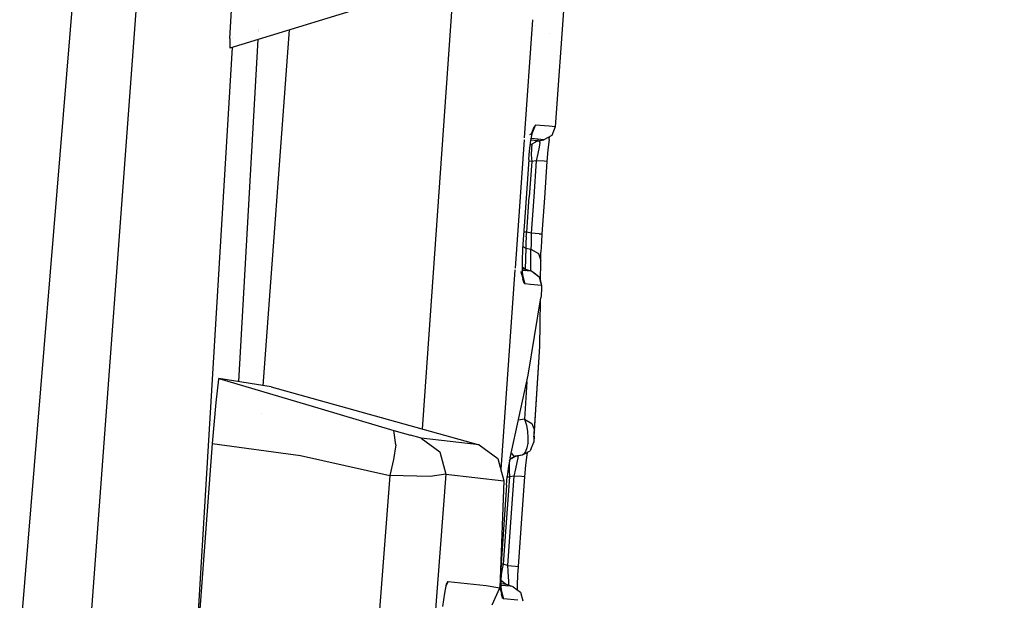
# Model space of a CAD drawing. Units: millimetres. Extents: x -1750 to 7950, y -1489 to 8051.
# Drawn here: x 1020 to 1034, y 2305 to 2313 of the extents above; entities that cross this region are included whole.
import ezdxf

# ---------------------------------------------------------------- set-up
doc = ezdxf.new("R2010")
doc.units = ezdxf.units.MM
doc.layers.add('5', color=7, linetype='CONTINUOUS', true_color=0xffffff)
doc.layers.add('HIDDEN_LINE', color=7, linetype='CONTINUOUS', true_color=0xffffff)
doc.styles.add('blockfont', font='simplex.shx')
doc.dimstyles.get("Standard").update_dxf_attribs({"dimtxt": 0.18, "dimasz": 0.18, "dimexe": 0.18, "dimexo": 0.0625, "dimgap": 0.09, "dimtad": 0, "dimtih": 1, "dimtoh": 1, "dimdec": 4, "dimzin": 0, "dimdsep": 46, "dimtxsty": 'Standard', "dimcen": 0.09, "dimadec": 0, "dimazin": 0, "dimtfac": 1, "dimtdec": 4, "dimtofl": 0, "dimtmove": 0, "dimatfit": 3, "dimfxl": 1, "dimtolj": 1, "dimtzin": 0, "dimarcsym": 0})

# ---------------------------------------------------------------- blocks, each defined once
blk = doc.blocks.new('DimnDraft3D1')
at = {"layer": 'HIDDEN_LINE', "color": 18, "linetype": 'CONTINUOUS'}
for p, q in [((96.875, 8050.983507), (3.125, 8050.983507)), ((3.125, 8050.983507), (3.125, 8025.983507)), ((96.875, 8025.983507), (96.875, 8050.983507)), ((-433.387488, 7835.649856), (-433.387488, 7953.064757)), ((433.387488, 7835.649856), (433.387488, 7953.064757)), ((-433.387488, 7949.889757), (-98.4625, 7949.889757)), ((433.387488, 7949.889757), (98.4625, 7949.889757)), ((3.125, 7873.796007), (3.125, 7848.796007)), ((96.875, 7848.796007), (96.875, 7873.796007)), ((3.125, 7848.796007), (96.875, 7848.796007))]:
    blk.add_line(p, q, dxfattribs=at)
for points in [[(-433.387488, 7949.889757), (-383.387537, 7963.287217), (-383.387439, 7936.492298), (-433.387488, 7949.889757)], [(433.387488, 7949.889757), (383.387537, 7936.492298), (383.387439, 7963.287217), (433.387488, 7949.889757)]]:
    blk.add_solid(points, dxfattribs=at)
at = {"layer": 'HIDDEN_LINE', "color": 18, "linetype": 'CONTINUOUS', "char_height": 50, "attachment_point": 8, "rotation": 90, "line_spacing_factor": 0.903614, "style": 'blockfont'}
for s, insert in [('\\W01.000;34.1 ', (-30.729167, 7949.889757)), ('\\W01.000;867 ', (91.145833, 7949.889757))]:
    blk.add_mtext(s, dxfattribs=dict(at, insert=insert))

msp = doc.modelspace()

# ---------------------------------------------------------------- linework, layer by layer
at = {"layer": '5', "color": 18, "linetype": 'CONTINUOUS'}
for p, q in [((1029.170752, 2416.958094, 2034.076452), (1011.754513, 2206.763506, 2032.253742)), ((1029.170752, 2416.958094, 2034.076452), (1013.607025, 2206.667423, 2026.545525)), ((1029.170752, 2416.958094, 2034.076452), (1013.607025, 2206.667423, 2026.545525)), ((1025.611229, 2307.32195, 1975.003272), (1026.073804, 2313.910258, 1974.990548)), ((1025.611229, 2307.32195, 1975.003272), (1026.073804, 2313.910258, 1974.990548)), ((1025.627732, 2313.637257, 2009.499311), (1022.849798, 2312.783718, 2009.780645)), ((1022.850156, 2312.924147, 2010.258913), (1022.876143, 2313.40766, 2010.623932)), ((1027.640343, 2313.452005, 1968.35041), (1027.512789, 2311.654091, 1968.947291)), ((1027.186208, 2313.192258, 1973.857184), (1027.066923, 2311.497596, 1973.861398)), ((1027.186208, 2313.192258, 1973.857184), (1027.066923, 2311.497596, 1973.861398)), ((1027.221928, 2313.115221, 1966.36073), (1027.221928, 2313.115221, 1966.36073)), ((1027.225076, 2313.112508, 1966.360527), (1027.225076, 2313.112508, 1966.360527)), ((1023.257206, 2313.028652, 1948.449494), (1023.257206, 2313.028652, 1948.449494)), ((1023.257701, 2313.037354, 1948.456663), (1023.257701, 2313.037354, 1948.456663)), ((1023.258739, 2313.055597, 1948.471694), (1023.258739, 2313.055597, 1948.471694)), ((1023.327677, 2307.945426, 1975.54327), (1023.705492, 2313.046636, 1975.533088)), ((1027.430377, 2312.989792, 1966.325453), (1027.430377, 2312.989792, 1966.325453)), ((1022.850156, 2312.924147, 2010.258913), (1022.849798, 2312.783718, 2009.780645)), ((1022.890053, 2312.936983, 1989.220527), (1022.890053, 2312.936983, 1989.220527)), ((1022.890053, 2312.936983, 1989.220527), (1022.890053, 2312.936983, 1989.220527)), ((1023.250271, 2312.906766, 1948.349073), (1022.971308, 2308.004039, 1944.30974)), ((1022.881385, 2312.793424, 1989.158622), (1022.311432, 2303.353831, 1985.088086)), ((1022.881385, 2312.793424, 1989.158622), (1022.311432, 2303.353831, 1985.088086)), ((1027.149814, 2311.544246, 1972.876323), (1027.180076, 2311.561346, 1972.880006)), ((1027.160764, 2311.460257, 1973.293662), (1027.183652, 2311.578989, 1973.186255)), ((1027.180076, 2311.561346, 1972.880006), (1027.165055, 2311.54418, 1972.99993)), ((1027.169293, 2311.555253, 1973.004357), (1027.207851, 2311.655998, 1973.044634)), ((1027.180076, 2311.561346, 1972.880006), (1027.230382, 2311.681271, 1972.885132)), ((1027.180076, 2311.561346, 1972.880006), (1027.230382, 2311.681271, 1972.885132)), ((1027.183652, 2311.578989, 1973.186255), (1027.207851, 2311.655998, 1973.044634)), ((1027.230382, 2311.681271, 1972.885132), (1027.207851, 2311.655998, 1973.044634)), ((1027.230382, 2311.681271, 1972.885132), (1027.207851, 2311.655998, 1973.044634)), ((1027.425885, 2311.664104, 1970.920205), (1027.230382, 2311.681271, 1972.885132)), ((1027.425885, 2311.664104, 1970.920205), (1027.230382, 2311.681271, 1972.885132)), ((1027.512789, 2311.654091, 1968.947291), (1027.425885, 2311.664104, 1970.920205)), ((1027.512789, 2311.654091, 1968.947291), (1027.425885, 2311.664104, 1970.920205)), ((1027.512789, 2311.654091, 1968.947291), (1027.462125, 2311.534166, 1968.946815)), ((1027.065099, 2311.471677, 1973.861462), (1026.935421, 2309.62936, 1973.866043)), ((1027.065099, 2311.471677, 1973.861462), (1026.935421, 2309.62936, 1973.866043)), ((1027.065099, 2311.471677, 1971.80954), (1027.065099, 2311.471677, 1971.80954)), ((1027.065099, 2311.471677, 1971.80954), (1027.065099, 2311.471677, 1971.80954)), ((1027.065704, 2311.480277, 1973.861441), (1027.065704, 2311.480277, 1973.861441)), ((1027.065704, 2311.480277, 1973.861441), (1027.065704, 2311.480277, 1973.861441)), ((1027.130761, 2311.465794, 1971.083811), (1027.130761, 2311.465794, 1971.083811)), ((1027.130761, 2311.465794, 1971.083811), (1027.130761, 2311.465794, 1971.083811)), ((1027.14169, 2311.310053, 1973.357677), (1027.160764, 2311.460257, 1973.293662)), ((1027.147041, 2311.490757, 1972.065091), (1027.147041, 2311.490757, 1972.065091)), ((1027.147041, 2311.490757, 1972.065091), (1027.147041, 2311.490757, 1972.065091)), ((1027.25482, 2311.451674, 1968.322754), (1027.15246, 2311.394867, 1968.323075)), ((1027.203202, 2311.459303, 1970.283151), (1027.161304, 2311.463057, 1970.746237)), ((1027.203202, 2311.459303, 1970.283151), (1027.161304, 2311.463057, 1970.746237)), ((1027.261853, 2311.480761, 1970.909715), (1027.16632, 2311.489078, 1971.871083)), ((1027.261853, 2311.480761, 1970.909715), (1027.16632, 2311.489078, 1971.871083)), ((1027.186831, 2311.440674, 1966.294871), (1027.186831, 2311.440674, 1966.294871)), ((1027.186831, 2311.440674, 1966.294871), (1027.186831, 2311.440674, 1966.294871)), ((1027.25482, 2311.451674, 1968.322754), (1027.203202, 2311.459303, 1970.283151)), ((1027.25482, 2311.451674, 1968.322754), (1027.203202, 2311.459303, 1970.283151)), ((1027.271011, 2311.464647, 1966.345468), (1027.224547, 2311.456148, 1966.356291)), ((1027.25482, 2311.451674, 1968.322754), (1027.348399, 2311.470747, 1968.945146)), ((1027.348399, 2311.470747, 1968.945146), (1027.261853, 2311.480761, 1970.909715)), ((1027.348399, 2311.470747, 1968.945146), (1027.261853, 2311.480761, 1970.909715)), ((1027.292728, 2311.429739, 1966.188073), (1027.280927, 2311.364651, 1966.114044)), ((1027.292728, 2311.429739, 1966.188073), (1027.280927, 2311.364651, 1966.114044)), ((1027.292728, 2311.429739, 1966.188073), (1027.296782, 2311.464071, 1966.278672)), ((1027.292728, 2311.429739, 1966.188073), (1027.296782, 2311.464071, 1966.278672)), ((1027.296782, 2311.464071, 1966.278672), (1027.295994, 2311.466617, 1966.309761)), ((1027.296782, 2311.464071, 1966.278672), (1027.295994, 2311.466617, 1966.309761)), ((1027.462125, 2311.534166, 1968.946815), (1027.348399, 2311.470747, 1968.945146)), ((1027.423382, 2311.475754, 1965.955138), (1027.407169, 2311.327219, 1965.872407)), ((1027.423382, 2311.475754, 1965.955138), (1027.429315, 2311.51587, 1966.001542)), ((1027.130538, 2311.363788, 1968.323161), (1027.130538, 2311.363788, 1968.323161)), ((1027.131319, 2311.187506, 1973.372459), (1027.14169, 2311.310053, 1973.357677)), ((1027.169228, 2311.343908, 1966.139674), (1027.168512, 2311.256647, 1966.088533)), ((1027.169228, 2311.343908, 1966.139674), (1027.168512, 2311.256647, 1966.088533)), ((1027.176142, 2311.408281, 1966.214538), (1027.169228, 2311.343908, 1966.139674)), ((1027.176142, 2311.408281, 1966.214538), (1027.169228, 2311.343908, 1966.139674)), ((1027.262449, 2311.273813, 1966.066718), (1027.240276, 2311.170816, 1966.053367)), ((1027.262449, 2311.273813, 1966.066718), (1027.240276, 2311.170816, 1966.053367)), ((1027.280927, 2311.364651, 1966.114044), (1027.262449, 2311.273813, 1966.066718)), ((1027.280927, 2311.364651, 1966.114044), (1027.262449, 2311.273813, 1966.066718)), ((1027.407169, 2311.327219, 1965.872407), (1027.39346, 2311.159611, 1965.844512)), ((1027.131319, 2311.187506, 1973.372459), (1027.080059, 2310.43005, 1973.374128)), ((1027.174115, 2311.158895, 1966.068745), (1027.129597, 2311.162055, 1966.098114)), ((1027.174115, 2311.158895, 1966.068745), (1027.129597, 2311.162055, 1966.098114)), ((1027.174115, 2311.158895, 1966.068745), (1027.138591, 2310.651541, 1966.069818)), ((1027.174115, 2311.158895, 1966.068745), (1027.138591, 2310.651541, 1966.069818)), ((1027.168512, 2311.256647, 1966.088533), (1027.174115, 2311.158895, 1966.068745)), ((1027.168512, 2311.256647, 1966.088533), (1027.174115, 2311.158895, 1966.068745)), ((1027.240276, 2311.170816, 1966.053367), (1027.174115, 2311.158895, 1966.068745)), ((1027.240276, 2311.170816, 1966.053367), (1027.174115, 2311.158895, 1966.068745)), ((1027.240276, 2311.170816, 1966.053367), (1027.203679, 2310.651541, 1966.05444)), ((1027.240276, 2311.170816, 1966.053367), (1027.203679, 2310.651541, 1966.05444)), ((1027.355194, 2311.16271, 1965.977192), (1027.240276, 2311.170816, 1966.053367)), ((1027.355194, 2311.16271, 1965.977192), (1027.240276, 2311.170816, 1966.053367)), ((1027.39346, 2311.159611, 1965.844512), (1027.355194, 2311.16271, 1965.977192)), ((1027.39346, 2311.159611, 1965.844512), (1027.355194, 2311.16271, 1965.977192)), ((1027.39346, 2311.159611, 1965.844512), (1027.356744, 2310.640097, 1965.845466)), ((1027.102947, 2310.144186, 1966.070771), (1027.138591, 2310.651541, 1966.069818)), ((1027.102947, 2310.144186, 1966.070771), (1027.138591, 2310.651541, 1966.069818)), ((1027.203679, 2310.651541, 1966.05444), (1027.166963, 2310.132027, 1966.055632)), ((1027.203679, 2310.651541, 1966.05444), (1027.166963, 2310.132027, 1966.055632)), ((1027.356744, 2310.640097, 1965.845466), (1027.320027, 2310.120821, 1965.846539)), ((1027.080059, 2310.43005, 1973.374128), (1027.044654, 2309.907913, 1973.375201)), ((1027.102947, 2310.144186, 1966.070771), (1027.060877, 2310.147169, 1966.098496)), ((1027.102947, 2310.144186, 1966.070771), (1027.060877, 2310.147169, 1966.098496)), ((1027.09496, 2310.080767, 1966.078877), (1027.088165, 2309.989929, 1966.116786)), ((1027.09496, 2310.080767, 1966.078877), (1027.088165, 2309.989929, 1966.116786)), ((1027.09496, 2310.080767, 1966.078877), (1027.102947, 2310.144186, 1966.070771)), ((1027.09496, 2310.080767, 1966.078877), (1027.102947, 2310.144186, 1966.070771)), ((1027.166963, 2310.132027, 1966.055632), (1027.102947, 2310.144186, 1966.070771)), ((1027.166963, 2310.132027, 1966.055632), (1027.102947, 2310.144186, 1966.070771)), ((1027.166843, 2310.067177, 1966.061711), (1027.16589, 2309.975147, 1966.098309)), ((1027.166843, 2310.067177, 1966.061711), (1027.16589, 2309.975147, 1966.098309)), ((1027.166963, 2310.132027, 1966.055632), (1027.166843, 2310.067177, 1966.061711)), ((1027.166963, 2310.132027, 1966.055632), (1027.166843, 2310.067177, 1966.061711)), ((1027.28188, 2310.123682, 1965.979338), (1027.166963, 2310.132027, 1966.055632)), ((1027.28188, 2310.123682, 1965.979338), (1027.166963, 2310.132027, 1966.055632)), ((1027.28188, 2310.123682, 1965.979338), (1027.320027, 2310.120821, 1965.846539)), ((1027.28188, 2310.123682, 1965.979338), (1027.320027, 2310.120821, 1965.846539)), ((1027.313352, 2310.013771, 1965.858459), (1027.307034, 2309.861422, 1965.920687)), ((1027.320027, 2310.120821, 1965.846539), (1027.313352, 2310.013771, 1965.858459)), ((1027.044654, 2309.907913, 1973.375201), (1027.037024, 2309.737682, 1973.347187)), ((1027.046783, 2309.939318, 1966.201197), (1027.088642, 2309.915543, 1966.181874)), ((1027.046783, 2309.939318, 1966.201197), (1027.088642, 2309.915543, 1966.181874)), ((1027.088642, 2309.915543, 1966.181874), (1027.082027, 2309.617565, 1966.551784)), ((1027.088642, 2309.915543, 1966.181874), (1027.082027, 2309.617565, 1966.551784)), ((1027.088165, 2309.989929, 1966.116786), (1027.088642, 2309.915543, 1966.181874)), ((1027.088165, 2309.989929, 1966.116786), (1027.088642, 2309.915543, 1966.181874)), ((1027.088642, 2309.915543, 1966.181874), (1027.163744, 2309.901237, 1966.163874)), ((1027.088642, 2309.915543, 1966.181874), (1027.163744, 2309.901237, 1966.163874)), ((1027.159786, 2309.59082, 1966.547877), (1027.163744, 2309.901237, 1966.163874)), ((1027.159786, 2309.59082, 1966.547877), (1027.163744, 2309.901237, 1966.163874)), ((1027.16589, 2309.975147, 1966.098309), (1027.163744, 2309.901237, 1966.163874)), ((1027.16589, 2309.975147, 1966.098309), (1027.163744, 2309.901237, 1966.163874)), ((1027.163744, 2309.901237, 1966.163874), (1027.272701, 2309.839725, 1966.112852)), ((1027.163744, 2309.901237, 1966.163874), (1027.272701, 2309.839725, 1966.112852)), ((1027.037024, 2309.737682, 1973.347187), (1027.038455, 2309.586048, 1973.263979)), ((1027.272701, 2309.839725, 1966.112852), (1027.305841, 2309.737921, 1966.030121)), ((1027.272701, 2309.839725, 1966.112852), (1027.305841, 2309.737921, 1966.030121)), ((1027.302093, 2309.435019, 1966.406976), (1027.305841, 2309.737921, 1966.030121)), ((1027.305841, 2309.737921, 1966.030121), (1027.307034, 2309.861422, 1965.920687)), ((1026.933975, 2309.608807, 1973.866094), (1026.732321, 2306.743926, 1973.873218)), ((1026.933975, 2309.608807, 1973.866094), (1026.732321, 2306.743926, 1973.873218)), ((1026.935421, 2309.62936, 1971.954916), (1026.935421, 2309.62936, 1971.954916)), ((1026.935421, 2309.62936, 1971.954916), (1026.935421, 2309.62936, 1971.954916)), ((1027.027419, 2309.599346, 1972.089131), (1027.027419, 2309.599346, 1972.089131)), ((1027.027419, 2309.599346, 1972.089131), (1027.027419, 2309.599346, 1972.089131)), ((1027.030741, 2309.651911, 1970.126531), (1027.030741, 2309.651911, 1970.126531)), ((1027.031029, 2309.655842, 1970.159669), (1027.031029, 2309.655842, 1970.159669)), ((1027.037845, 2309.650727, 1970.160043), (1027.084947, 2309.615374, 1970.16263)), ((1027.037887, 2309.646247, 1970.095454), (1027.073145, 2309.616566, 1970.10076)), ((1027.03789, 2309.645952, 1970.122186), (1027.073145, 2309.616566, 1970.10076)), ((1027.038134, 2309.620115, 1970.918738), (1027.040482, 2309.619904, 1970.895052)), ((1027.038134, 2309.620115, 1970.918738), (1027.040482, 2309.619904, 1970.895052)), ((1027.175784, 2309.585571, 1970.233321), (1027.038339, 2309.598333, 1971.952534)), ((1027.175784, 2309.585571, 1970.233321), (1027.038339, 2309.598333, 1971.952534)), ((1027.038455, 2309.586048, 1973.263979), (1027.04823, 2309.474707, 1973.137856)), ((1027.040482, 2309.619904, 1970.895052), (1027.084947, 2309.615374, 1970.16263)), ((1027.040482, 2309.619904, 1970.895052), (1027.084947, 2309.615374, 1970.16263)), ((1027.084947, 2309.615374, 1970.16263), (1027.175784, 2309.585571, 1970.233321)), ((1027.175784, 2309.585571, 1970.233321), (1027.279973, 2309.50737, 1970.239162)), ((1027.175784, 2309.585571, 1970.233321), (1027.279973, 2309.50737, 1970.239162)), ((1027.175784, 2309.585571, 1970.233321), (1027.202606, 2309.568405, 1970.166326)), ((1027.024988, 2309.573379, 1973.052812), (1027.023196, 2309.580326, 1973.070383)), ((1027.023196, 2309.580326, 1973.070383), (1027.024954, 2309.57291, 1973.075121)), ((1027.02544, 2309.570857, 1973.076432), (1027.04823, 2309.474707, 1973.137856)), ((1027.03476, 2309.535503, 1972.957015), (1027.025483, 2309.571464, 1973.047968)), ((1027.042508, 2309.529066, 1972.884178), (1027.03476, 2309.535503, 1972.957015)), ((1027.042508, 2309.529066, 1972.884178), (1027.076125, 2309.403419, 1972.8899)), ((1027.042508, 2309.529066, 1972.884178), (1027.076125, 2309.403419, 1972.8899)), ((1027.064323, 2309.414148, 1972.986579), (1027.04823, 2309.474707, 1973.137856)), ((1027.064323, 2309.414148, 1972.986579), (1027.04823, 2309.474707, 1973.137856)), ((1027.081151, 2309.578066, 1966.600817), (1027.081151, 2309.578066, 1966.600817)), ((1027.081151, 2309.578066, 1966.600817), (1027.081151, 2309.578066, 1966.600817)), ((1027.202606, 2309.568405, 1970.166326), (1027.279973, 2309.50737, 1970.239162)), ((1027.279973, 2309.50737, 1970.239162), (1027.313948, 2309.381485, 1970.241666)), ((1027.279973, 2309.50737, 1970.239162), (1027.289152, 2309.490681, 1970.186949)), ((1027.279973, 2309.50737, 1970.239162), (1027.313948, 2309.381485, 1970.241666)), ((1027.289152, 2309.490681, 1970.186949), (1027.296662, 2309.458256, 1970.132709)), ((1027.289152, 2309.490681, 1970.186949), (1027.315974, 2309.36718, 1970.183134)), ((1027.289152, 2309.490681, 1970.186949), (1027.315259, 2309.378386, 1970.213175)), ((1027.296662, 2309.458256, 1970.132709), (1027.315974, 2309.36718, 1970.183134)), ((1027.076125, 2309.403419, 1972.8899), (1027.064323, 2309.414148, 1972.986579)), ((1027.076125, 2309.403419, 1972.8899), (1027.064323, 2309.414148, 1972.986579)), ((1027.156353, 2309.396505, 1972.209454), (1027.076125, 2309.403419, 1972.8899)), ((1027.156353, 2309.396505, 1972.209454), (1027.076125, 2309.403419, 1972.8899)), ((1027.312845, 2309.38159, 1970.255439), (1027.156353, 2309.396505, 1972.209454)), ((1027.312845, 2309.38159, 1970.255439), (1027.156353, 2309.396505, 1972.209454)), ((1027.313709, 2309.299231, 1970.137), (1027.311563, 2309.269667, 1970.139623)), ((1027.313948, 2309.381485, 1970.241666), (1027.31292, 2309.381583, 1970.254495)), ((1027.313948, 2309.381485, 1970.241666), (1027.31292, 2309.381583, 1970.254495)), ((1027.315259, 2309.327841, 1970.144749), (1027.313709, 2309.299231, 1970.137)), ((1027.313948, 2309.381485, 1970.241666), (1027.315259, 2309.378386, 1970.213175)), ((1027.313948, 2309.381485, 1970.241666), (1027.315259, 2309.378386, 1970.213175)), ((1027.315259, 2309.378386, 1970.213175), (1027.315974, 2309.36718, 1970.183134)), ((1027.315974, 2309.350252, 1970.160484), (1027.315259, 2309.327841, 1970.144749)), ((1027.315974, 2309.36718, 1970.183134), (1027.315974, 2309.350252, 1970.160484)), ((1027.125955, 2308.09617, 1971.636653), (1027.305126, 2309.206963, 1970.183372)), ((1027.290583, 2308.505058, 1967.563987), (1027.298783, 2309.167639, 1966.739637)), ((1027.308702, 2309.237957, 1970.153928), (1027.305126, 2309.206963, 1970.183372)), ((1027.311563, 2309.269667, 1970.139623), (1027.308702, 2309.237957, 1970.153928)), ((1027.134338, 2308.454789, 1967.954062), (1027.134338, 2308.454789, 1967.954062)), ((1027.134338, 2308.454789, 1967.954062), (1027.134338, 2308.454789, 1967.954062)), ((1027.20809, 2307.219744, 1969.030142), (1027.290583, 2308.505058, 1967.563987)), ((1027.213454, 2307.305813, 1969.060779), (1027.290583, 2308.505058, 1967.563987)), ((1027.213454, 2307.305813, 1969.060779), (1027.290583, 2308.505058, 1967.563987)), ((1022.685289, 2308.037758, 2009.885788), (1022.646904, 2307.705879, 2010.458231)), ((1022.689462, 2308.050394, 2009.741306), (1022.685289, 2308.037758, 2009.885788)), ((1023.440361, 2307.926893, 1976.492405), (1022.689462, 2308.050394, 2009.741306)), ((1022.689462, 2308.050394, 2009.741306), (1023.931623, 2307.680607, 2009.690762)), ((1022.689462, 2308.050394, 2009.741306), (1023.931623, 2307.680607, 2009.690762)), ((1026.86739, 2306.912661, 1973.189831), (1027.125955, 2308.09617, 1971.636653)), ((1023.440361, 2307.926893, 1976.492405), (1026.421189, 2307.096243, 1992.552519)), ((1027.105118, 2308.000798, 1968.517493), (1027.070761, 2307.466984, 1969.179988)), ((1027.105118, 2308.000798, 1968.517493), (1027.070761, 2307.466984, 1969.179988)), ((1023.321515, 2307.862234, 1975.543436), (1023.321515, 2307.862234, 1975.543436)), ((1022.646904, 2307.705879, 2010.458231), (1022.597194, 2307.11484, 2010.672808)), ((1023.931623, 2307.680607, 2009.690762), (1025.200129, 2307.304859, 2009.523392)), ((1023.931623, 2307.680607, 2009.690762), (1025.200129, 2307.304859, 2009.523392)), ((1023.298612, 2307.552993, 1975.544053), (1023.298612, 2307.552993, 1975.544053)), ((1026.881741, 2307.501408, 1969.282947), (1026.881741, 2307.501408, 1969.282947)), ((1026.881741, 2307.501408, 1969.282947), (1026.881741, 2307.501408, 1969.282947)), ((1026.896952, 2307.492323, 1969.276907), (1026.896952, 2307.492323, 1969.276907)), ((1026.896952, 2307.492323, 1969.276907), (1026.896952, 2307.492323, 1969.276907)), ((1027.070761, 2307.466984, 1969.179988), (1026.985199, 2307.451902, 1969.237498)), ((1027.070761, 2307.466984, 1969.179988), (1026.985199, 2307.451902, 1969.237498)), ((1027.070761, 2307.466984, 1969.179988), (1027.099609, 2307.378769, 1969.240546)), ((1027.070761, 2307.466984, 1969.179988), (1027.176499, 2307.40428, 1969.137311)), ((1027.070761, 2307.466984, 1969.179988), (1027.099609, 2307.378769, 1969.240546)), ((1027.070761, 2307.466984, 1969.179988), (1027.176499, 2307.40428, 1969.137311)), ((1027.099609, 2307.378769, 1969.240546), (1027.115107, 2307.288647, 1969.26558)), ((1027.099609, 2307.378769, 1969.240546), (1027.115107, 2307.288647, 1969.26558)), ((1027.176499, 2307.40428, 1969.137311), (1027.213454, 2307.305813, 1969.060779)), ((1027.176499, 2307.40428, 1969.137311), (1027.213454, 2307.305813, 1969.060779)), ((1025.229335, 2307.100058, 2009.968042), (1025.200129, 2307.304859, 2009.523392)), ((1025.229335, 2307.100058, 2009.968042), (1025.200129, 2307.304859, 2009.523392)), ((1025.200129, 2307.304859, 2009.523392), (1025.435448, 2307.235718, 2009.458542)), ((1025.200129, 2307.304859, 2009.523392), (1025.435448, 2307.235718, 2009.458542)), ((1025.575876, 2307.196379, 2009.29904), (1025.435448, 2307.235718, 2009.458542)), ((1025.575876, 2307.196379, 2009.29904), (1025.435448, 2307.235718, 2009.458542)), ((1025.591135, 2307.192802, 2009.230852), (1025.575876, 2307.196379, 2009.29904)), ((1025.591135, 2307.192802, 2009.230852), (1025.575876, 2307.196379, 2009.29904)), ((1026.421189, 2307.096243, 1992.552519), (1025.591135, 2307.192802, 2009.230852)), ((1026.421189, 2307.096243, 1992.552519), (1025.591135, 2307.192802, 2009.230852)), ((1025.591135, 2307.192802, 2009.230852), (1025.859118, 2306.997061, 2009.25374)), ((1025.591135, 2307.192802, 2009.230852), (1025.859118, 2306.997061, 2009.25374)), ((1026.894502, 2307.257044, 1969.41106), (1026.894502, 2307.257044, 1969.41106)), ((1026.894502, 2307.257044, 1969.41106), (1026.894502, 2307.257044, 1969.41106)), ((1027.115107, 2307.288647, 1969.26558), (1027.120471, 2307.20377, 1969.26403)), ((1027.115107, 2307.288647, 1969.26558), (1027.120471, 2307.20377, 1969.26403)), ((1027.120471, 2307.20377, 1969.26403), (1027.116776, 2307.120085, 1969.238639)), ((1027.120471, 2307.20377, 1969.26403), (1027.116776, 2307.120085, 1969.238639)), ((1027.20809, 2307.219744, 1969.030142), (1027.202606, 2307.133675, 1968.999505)), ((1027.204633, 2307.185888, 1969.09678), (1027.203441, 2307.164192, 1969.080806)), ((1027.204633, 2307.185888, 1969.09678), (1027.203441, 2307.164192, 1969.080806)), ((1027.206421, 2307.214022, 1969.104886), (1027.204633, 2307.185888, 1969.09678)), ((1027.206421, 2307.214022, 1969.104886), (1027.204633, 2307.185888, 1969.09678)), ((1027.206421, 2307.214022, 1969.104886), (1027.208447, 2307.24287, 1969.102859)), ((1027.206421, 2307.214022, 1969.104886), (1027.208447, 2307.24287, 1969.102859)), ((1027.208447, 2307.24287, 1969.102859), (1027.210832, 2307.274342, 1969.08927)), ((1027.208447, 2307.24287, 1969.102859), (1027.210832, 2307.274342, 1969.08927)), ((1027.210832, 2307.274342, 1969.08927), (1027.213454, 2307.305813, 1969.060779)), ((1027.210832, 2307.274342, 1969.08927), (1027.213454, 2307.305813, 1969.060779)), ((1022.597194, 2307.11484, 2010.672808), (1020.419598, 2278.454781, 2010.730028)), ((1022.597194, 2307.11484, 2010.672808), (1023.860216, 2306.946993, 2010.421038)), ((1022.597194, 2307.11484, 2010.672808), (1023.860216, 2306.946993, 2010.421038)), ((1022.918285, 2307.072169, 1943.541977), (1022.918285, 2307.072169, 1943.541977)), ((1025.229335, 2307.100058, 2009.968042), (1025.195599, 2306.887865, 2010.112286)), ((1025.229335, 2307.100058, 2009.968042), (1025.195599, 2306.887865, 2010.112286)), ((1026.421189, 2307.096243, 1992.552519), (1026.690125, 2306.900501, 1992.558599)), ((1027.105451, 2307.053328, 1969.196081), (1027.087569, 2307.000637, 1969.138622)), ((1027.105451, 2307.053328, 1969.196081), (1027.087569, 2307.000637, 1969.138622)), ((1027.102656, 2307.045091, 1966.257762), (1027.102656, 2307.045091, 1966.257762)), ((1027.116776, 2307.120085, 1969.238639), (1027.105451, 2307.053328, 1969.196081)), ((1027.116776, 2307.120085, 1969.238639), (1027.105451, 2307.053328, 1969.196081)), ((1027.132362, 2307.114534, 1966.220182), (1027.132362, 2307.114534, 1966.220182)), ((1027.159691, 2307.029009, 1969.050527), (1027.202606, 2307.133675, 1968.999505)), ((1027.202606, 2307.147503, 1969.057918), (1027.202368, 2307.136536, 1969.027519)), ((1027.202606, 2307.147503, 1969.057918), (1027.202368, 2307.136536, 1969.027519)), ((1027.202368, 2307.136536, 1969.027519), (1027.202606, 2307.133675, 1968.999505)), ((1027.202368, 2307.136536, 1969.027519), (1027.202606, 2307.133675, 1968.999505)), ((1027.203441, 2307.164192, 1969.080806), (1027.202606, 2307.147503, 1969.057918)), ((1027.203441, 2307.164192, 1969.080806), (1027.202606, 2307.147503, 1969.057918)), ((1023.860216, 2306.946993, 2010.421038), (1025.138974, 2306.659937, 2010.164738)), ((1023.860216, 2306.946993, 2010.421038), (1025.138974, 2306.659937, 2010.164738)), ((1025.859118, 2306.997061, 2009.25374), (1025.945306, 2306.676149, 2009.263039)), ((1025.859118, 2306.997061, 2009.25374), (1025.945306, 2306.676149, 2009.263039)), ((1026.690125, 2306.900501, 1992.558599), (1026.776671, 2306.579351, 1992.561579)), ((1026.86739, 2306.912661, 1973.189831), (1026.843548, 2306.792498, 1973.301888)), ((1026.943326, 2306.931257, 1968.332291), (1026.862129, 2306.886148, 1968.332716)), ((1026.938677, 2306.933165, 1969.064593), (1026.863131, 2306.891194, 1969.063405)), ((1026.938677, 2306.933165, 1969.064593), (1026.863131, 2306.891194, 1969.063405)), ((1026.882637, 2306.982449, 1969.300832), (1026.887178, 2306.967258, 1969.275832)), ((1026.882637, 2306.982449, 1969.300832), (1026.887178, 2306.967258, 1969.275832)), ((1026.887178, 2306.967258, 1969.275832), (1026.911736, 2306.938171, 1969.168544)), ((1026.887178, 2306.967258, 1969.275832), (1026.911736, 2306.938171, 1969.168544)), ((1026.909788, 2306.936856, 1966.364728), (1026.909788, 2306.936856, 1966.364728)), ((1026.911736, 2306.938171, 1969.168544), (1026.938677, 2306.933165, 1969.064593)), ((1026.911736, 2306.938171, 1969.168544), (1026.938677, 2306.933165, 1969.064593)), ((1027.038217, 2306.950569, 1968.997598), (1026.938677, 2306.933165, 1969.064593)), ((1027.038217, 2306.950569, 1968.997598), (1026.938677, 2306.933165, 1969.064593)), ((1026.938677, 2306.933165, 1969.064593), (1026.943326, 2306.931257, 1968.332291)), ((1026.938677, 2306.933165, 1969.064593), (1026.943326, 2306.931257, 1968.332291)), ((1027.038217, 2306.950569, 1968.997598), (1026.943326, 2306.931257, 1968.332291)), ((1026.973486, 2306.9098, 1966.197729), (1026.960969, 2306.844711, 1966.123581)), ((1026.973486, 2306.9098, 1966.197729), (1026.960969, 2306.844711, 1966.123581)), ((1026.977678, 2306.939984, 1966.277278), (1026.973486, 2306.9098, 1966.197729)), ((1026.977678, 2306.939984, 1966.277278), (1026.973486, 2306.9098, 1966.197729)), ((1027.037971, 2306.983017, 1966.345362), (1027.037971, 2306.983017, 1966.345362)), ((1027.062297, 2306.963682, 1969.064355), (1027.038217, 2306.950569, 1968.997598)), ((1027.062297, 2306.963682, 1969.064355), (1027.151942, 2307.01375, 1968.999147)), ((1027.087569, 2307.000637, 1969.138622), (1027.062297, 2306.963682, 1969.064355)), ((1027.087569, 2307.000637, 1969.138622), (1027.062297, 2306.963682, 1969.064355)), ((1027.103424, 2306.955814, 1965.96384), (1027.086735, 2306.807041, 1965.88099)), ((1027.108599, 2306.989542, 1966.002966), (1027.103424, 2306.955814, 1965.96384)), ((1027.109487, 2306.995335, 1966.009686), (1027.109487, 2306.995335, 1966.009686)), ((1027.159691, 2307.029009, 1969.050527), (1027.151942, 2307.01375, 1968.999147)), ((1025.195599, 2306.887865, 2010.112286), (1025.138974, 2306.659937, 2010.164738)), ((1025.195599, 2306.887865, 2010.112286), (1025.138974, 2306.659937, 2010.164738)), ((1026.820914, 2306.847515, 1968.332948), (1026.820914, 2306.847515, 1968.332948)), ((1026.843548, 2306.792498, 1973.301888), (1026.823997, 2306.641579, 1973.367572)), ((1026.838416, 2306.877464, 1969.063017), (1026.838416, 2306.877464, 1969.063017)), ((1026.838416, 2306.877464, 1969.063017), (1026.838416, 2306.877464, 1969.063017)), ((1026.839868, 2306.878271, 1969.06304), (1026.839868, 2306.878271, 1969.06304)), ((1026.839868, 2306.878271, 1969.06304), (1026.839868, 2306.878271, 1969.06304)), ((1026.850462, 2306.824207, 1966.148973), (1026.849627, 2306.736708, 1966.097713)), ((1026.850462, 2306.824207, 1966.148973), (1026.849627, 2306.736708, 1966.097713)), ((1026.850188, 2306.879514, 1968.332779), (1026.850188, 2306.879514, 1968.332779)), ((1026.851225, 2306.83119, 1966.157106), (1026.850462, 2306.824207, 1966.148973)), ((1026.851225, 2306.83119, 1966.157106), (1026.850462, 2306.824207, 1966.148973)), ((1026.851306, 2306.884625, 1969.06322), (1026.851306, 2306.884625, 1969.06322)), ((1026.851306, 2306.884625, 1969.06322), (1026.851306, 2306.884625, 1969.06322)), ((1026.960969, 2306.844711, 1966.123581), (1026.942015, 2306.753635, 1966.076255)), ((1026.960969, 2306.844711, 1966.123581), (1026.942015, 2306.753635, 1966.076255)), ((1027.086735, 2306.807041, 1965.88099), (1027.072549, 2306.639194, 1965.853095)), ((1025.138974, 2306.659937, 2010.164738), (1023.000598, 2278.515577, 2010.221004)), ((1025.138974, 2306.659937, 2010.164738), (1023.000598, 2278.515577, 2010.221004)), ((1025.945306, 2306.676149, 2009.263039), (1023.794889, 2278.374195, 2009.319782)), ((1025.945306, 2306.676149, 2009.263039), (1023.794889, 2278.374195, 2009.319782)), ((1025.71702, 2306.644678, 2009.819984), (1025.138974, 2306.659937, 2010.164738)), ((1025.71702, 2306.644678, 2009.819984), (1025.138974, 2306.659937, 2010.164738)), ((1025.945306, 2306.676149, 2009.263039), (1025.71702, 2306.644678, 2009.819984)), ((1025.945306, 2306.676149, 2009.263039), (1025.71702, 2306.644678, 2009.819984)), ((1025.945306, 2306.676149, 2009.263039), (1026.776671, 2306.579351, 1992.561579)), ((1025.945306, 2306.676149, 2009.263039), (1026.776671, 2306.579351, 1992.561579)), ((1026.85523, 2306.638956, 1966.077924), (1026.803851, 2305.915356, 1966.079354)), ((1026.85523, 2306.638956, 1966.077924), (1026.803851, 2305.915356, 1966.079354)), ((1026.813626, 2306.520462, 1973.382115), (1026.823997, 2306.641579, 1973.367572)), ((1026.822018, 2306.641309, 1966.099858), (1026.822018, 2306.641309, 1966.099858)), ((1026.822018, 2306.641309, 1966.099858), (1026.822018, 2306.641309, 1966.099858)), ((1026.822487, 2306.641275, 1966.099548), (1026.822487, 2306.641275, 1966.099548)), ((1026.822487, 2306.641275, 1966.099548), (1026.822487, 2306.641275, 1966.099548)), ((1026.823216, 2306.641224, 1966.099066), (1026.823216, 2306.641224, 1966.099066)), ((1026.823216, 2306.641224, 1966.099066), (1026.823216, 2306.641224, 1966.099066)), ((1026.823963, 2306.641171, 1966.098574), (1026.85523, 2306.638956, 1966.077924)), ((1026.823963, 2306.641171, 1966.098574), (1026.85523, 2306.638956, 1966.077924)), ((1026.849627, 2306.736708, 1966.097713), (1026.85523, 2306.638956, 1966.077924)), ((1026.849627, 2306.736708, 1966.097713), (1026.85523, 2306.638956, 1966.077924)), ((1026.919484, 2306.650639, 1966.062903), (1026.85523, 2306.638956, 1966.077924)), ((1026.919484, 2306.650639, 1966.062903), (1026.85523, 2306.638956, 1966.077924)), ((1026.919484, 2306.650639, 1966.062903), (1026.881695, 2306.121349, 1966.063976)), ((1026.919484, 2306.650639, 1966.062903), (1026.881695, 2306.121349, 1966.063976)), ((1026.942015, 2306.753635, 1966.076255), (1026.919484, 2306.650639, 1966.062903)), ((1026.942015, 2306.753635, 1966.076255), (1026.919484, 2306.650639, 1966.062903)), ((1027.03464, 2306.642056, 1965.986371), (1026.919484, 2306.650639, 1966.062903)), ((1027.03464, 2306.642056, 1965.986371), (1026.919484, 2306.650639, 1966.062903)), ((1027.072549, 2306.639194, 1965.853095), (1027.03464, 2306.642056, 1965.986371)), ((1027.072549, 2306.639194, 1965.853095), (1027.03464, 2306.642056, 1965.986371)), ((1027.072549, 2306.639194, 1965.853095), (1027.03476, 2306.109905, 1965.854049)), ((1026.776671, 2306.579351, 1992.561579), (1026.716352, 2305.046082, 1988.196969)), ((1026.813626, 2306.520462, 1973.382115), (1026.77536, 2305.955648, 1973.380923)), ((1026.881695, 2306.121349, 1966.063976), (1026.827574, 2305.366039, 1966.065645)), ((1026.881695, 2306.121349, 1966.063976), (1026.827574, 2305.366039, 1966.065645)), ((1027.03476, 2306.109905, 1965.854049), (1026.980639, 2305.354595, 1965.855479)), ((1026.77536, 2305.955648, 1973.380923), (1026.736856, 2305.390596, 1973.379731)), ((1026.803851, 2305.915356, 1966.079354), (1026.766181, 2305.386066, 1966.080427)), ((1026.803851, 2305.915356, 1966.079354), (1026.766181, 2305.386066, 1966.080427)), ((1026.736856, 2305.390596, 1973.379731), (1026.729345, 2305.220604, 1973.350883)), ((1026.766181, 2305.386066, 1966.080427), (1026.73675, 2305.38821, 1966.099874)), ((1026.766181, 2305.386066, 1966.080427), (1026.73675, 2305.38821, 1966.099874)), ((1026.766181, 2305.386066, 1966.080427), (1026.752234, 2305.318594, 1966.090918)), ((1026.766181, 2305.386066, 1966.080427), (1026.752234, 2305.318594, 1966.090918)), ((1026.827574, 2305.366039, 1966.065645), (1026.766181, 2305.386066, 1966.080427)), ((1026.827574, 2305.366039, 1966.065645), (1026.766181, 2305.386066, 1966.080427)), ((1026.827574, 2305.366039, 1966.065645), (1026.8327, 2305.291653, 1966.071725)), ((1026.827574, 2305.366039, 1966.065645), (1026.942849, 2305.357695, 1965.988874)), ((1026.827574, 2305.366039, 1966.065645), (1026.8327, 2305.291653, 1966.071725)), ((1026.827574, 2305.366039, 1966.065645), (1026.942849, 2305.357695, 1965.988874)), ((1026.942849, 2305.357695, 1965.988874), (1026.980639, 2305.354595, 1965.855479)), ((1026.942849, 2305.357695, 1965.988874), (1026.980639, 2305.354595, 1965.855479)), ((1026.980639, 2305.354595, 1965.855479), (1026.973128, 2305.235624, 1965.869665)), ((1026.729345, 2305.220604, 1973.350883), (1026.730895, 2305.069208, 1973.267078)), ((1026.738882, 2305.232048, 1966.130614), (1026.733756, 2305.160999, 1966.195822)), ((1026.738882, 2305.232048, 1966.130614), (1026.733756, 2305.160999, 1966.195822)), ((1026.752234, 2305.318594, 1966.090918), (1026.738882, 2305.232048, 1966.130614)), ((1026.752234, 2305.318594, 1966.090918), (1026.738882, 2305.232048, 1966.130614)), ((1026.8327, 2305.291653, 1966.071725), (1026.83866, 2305.198669, 1966.10713)), ((1026.8327, 2305.291653, 1966.071725), (1026.83866, 2305.198669, 1966.10713)), ((1026.973128, 2305.235624, 1965.869665), (1026.967287, 2305.086136, 1965.932608)), ((1025.927305, 2304.973364, 2007.825375), (1025.953889, 2305.098772, 2007.595062)), ((1025.950208, 2305.081408, 2007.37412), (1025.976181, 2305.140495, 2007.335663)), ((1025.976181, 2305.140495, 2007.335663), (1025.950222, 2305.081474, 2007.334219)), ((1025.953889, 2305.098772, 2007.595062), (1025.976181, 2305.140495, 2007.335663)), ((1025.953889, 2305.098772, 2007.595062), (1025.976181, 2305.140495, 2007.335663)), ((1025.976181, 2305.140495, 2007.335663), (1026.524067, 2305.078983, 1997.331977)), ((1025.976181, 2305.140495, 2007.335663), (1026.524067, 2305.078983, 1997.331977)), ((1026.524067, 2305.078983, 1997.331977), (1026.716352, 2305.046082, 1988.196969)), ((1026.524067, 2305.078983, 1997.331977), (1026.716352, 2305.046082, 1988.196969)), ((1026.71922, 2305.083916, 1971.904588), (1026.71922, 2305.083916, 1971.904588)), ((1026.71922, 2305.083916, 1971.904588), (1026.71922, 2305.083916, 1971.904588)), ((1026.720844, 2305.105842, 1971.024), (1026.720844, 2305.105842, 1971.024)), ((1026.720844, 2305.105842, 1971.024), (1026.720844, 2305.105842, 1971.024)), ((1026.72122, 2305.105808, 1971.020204), (1026.72122, 2305.105808, 1971.020204)), ((1026.72122, 2305.105808, 1971.020204), (1026.72122, 2305.105808, 1971.020204)), ((1026.725479, 2305.161692, 1968.940132), (1026.725479, 2305.161692, 1968.940132)), ((1026.729983, 2305.158305, 1968.940199), (1026.814222, 2305.094957, 1968.94145)), ((1026.73316, 2305.104733, 1970.899701), (1026.730529, 2305.104969, 1970.926255)), ((1026.73316, 2305.104733, 1970.899701), (1026.730529, 2305.104969, 1970.926255)), ((1026.865125, 2305.070639, 1970.283151), (1026.730755, 2305.082867, 1971.776397)), ((1026.865125, 2305.070639, 1970.283151), (1026.730755, 2305.082867, 1971.776397)), ((1026.730895, 2305.069208, 1973.267078), (1026.740789, 2304.958344, 1973.140478)), ((1026.814222, 2305.094957, 1968.94145), (1026.73316, 2305.104733, 1970.899701)), ((1026.814222, 2305.094957, 1968.94145), (1026.73316, 2305.104733, 1970.899701)), ((1026.733756, 2305.160999, 1966.195822), (1026.734222, 2305.155118, 1966.206246)), ((1026.733756, 2305.160999, 1966.195822), (1026.734222, 2305.155118, 1966.206246)), ((1026.736206, 2305.104365, 1966.37671), (1026.737054, 2305.103726, 1966.376655)), ((1026.743747, 2305.103456, 1966.328328), (1026.744904, 2305.101698, 1966.337159)), ((1026.743747, 2305.103456, 1966.328328), (1026.744904, 2305.101698, 1966.337159)), ((1026.910186, 2305.063486, 1968.318105), (1026.814222, 2305.094957, 1968.94145)), ((1026.83866, 2305.198669, 1966.10713), (1026.841521, 2305.148363, 1966.144919)), ((1026.83866, 2305.198669, 1966.10713), (1026.841521, 2305.148363, 1966.144919)), ((1026.841521, 2305.148363, 1966.144919), (1026.842713, 2305.125237, 1966.170073)), ((1026.841521, 2305.148363, 1966.144919), (1026.842713, 2305.125237, 1966.170073)), ((1026.842713, 2305.125237, 1966.170073), (1026.843905, 2305.07803, 1966.255903)), ((1026.842713, 2305.125237, 1966.170073), (1026.843905, 2305.07803, 1966.255903)), ((1026.843905, 2305.07803, 1966.255903), (1026.84364, 2305.076189, 1966.268708)), ((1026.843905, 2305.07803, 1966.255903), (1026.84364, 2305.076189, 1966.268708)), ((1026.910186, 2305.063486, 1968.318105), (1026.865125, 2305.070639, 1970.283151)), ((1026.910186, 2305.063486, 1968.318105), (1026.865125, 2305.070639, 1970.283151)), ((1026.967287, 2305.086136, 1965.932608), (1026.966899, 2305.020887, 1965.990995)), ((1025.899768, 2304.780722, 2007.997751), (1025.927305, 2304.973364, 2007.825375)), ((1026.609063, 2304.802418, 1988.196969), (1026.716352, 2305.046082, 1988.196969)), ((1026.710389, 2305.032441, 1972.885091), (1026.71514, 2305.028842, 1972.885738)), ((1026.71574, 2305.028387, 1972.88582), (1026.735187, 2305.013657, 1972.88847)), ((1026.716878, 2305.059456, 1973.076372), (1026.717282, 2305.057748, 1973.077455)), ((1026.71732, 2305.058264, 1973.058152), (1026.716894, 2305.059878, 1973.062289)), ((1026.717695, 2305.056, 1973.078563), (1026.740789, 2304.958344, 1973.140478)), ((1026.727438, 2305.019855, 1972.959757), (1026.717742, 2305.056662, 1973.054048)), ((1026.735187, 2305.013657, 1972.88847), (1026.727438, 2305.019855, 1972.959757)), ((1026.735187, 2305.013657, 1972.88847), (1026.768684, 2304.88801, 1972.894192)), ((1026.735187, 2305.013657, 1972.88847), (1026.768684, 2304.88801, 1972.894192)), ((1026.757002, 2304.898262, 1972.988963), (1026.740789, 2304.958344, 1973.140478)), ((1026.757002, 2304.898262, 1972.988963), (1026.740789, 2304.958344, 1973.140478)), ((1026.910186, 2305.063486, 1968.318105), (1027.014613, 2304.985046, 1968.317628)), ((1027.014613, 2304.985046, 1968.317628), (1027.048469, 2304.859161, 1968.317628)), ((1025.879587, 2304.920875, 2007.330291), (1025.879587, 2304.920875, 2007.330291)), ((1026.768684, 2304.88801, 1972.894192), (1026.757002, 2304.898262, 1972.988963)), ((1026.768684, 2304.88801, 1972.894192), (1026.757002, 2304.898262, 1972.988963)), ((1026.977257, 2304.868924, 1970.579009), (1026.768684, 2304.88801, 1972.894192)), ((1026.977257, 2304.868924, 1970.579009), (1026.768684, 2304.88801, 1972.894192)), ((1026.97354, 2304.882816, 1966.345038), (1026.97354, 2304.882816, 1966.345038))]:
    msp.add_line(p, q, dxfattribs=at)

# ---------------------------------------------------------------- dimensions: what is measured, and where the dimension line sits
at = {"layer": 'HIDDEN_LINE', "color": 18, "linetype": 'CONTINUOUS', "lineweight": -3}
dim = msp.add_linear_dim(base=(7949.889757, -433.387488), p1=(7873.796007, -3.125), p2=(7835.649856, 433.387488), angle=90, text='\\C18 <> ', dimstyle='Standard', override={"dimtxt": 50, "dimasz": 50, "dimexe": 3.175, "dimexo": 1.5875, "dimgap": 25, "dimtoh": 0, "dimdec": 1, "dimzin": 8, "dimpost": '\\X', "dimtxsty": 'blockfont', "dimsah": 1, "dimclrd": 18, "dimclre": 18, "dimclrt": 18, "dimtm": -0.002, "dimtdec": 1, "dimtofl": 1, "dimtmove": 0}, dxfattribs=at)
dim.commit()
dim.dimension.update_dxf_attribs({"geometry": 'DimnDraft3D1', "text_midpoint": (7949.889757, 96.875), "dimtype": 160})

doc.saveas('drawing.dxf')
